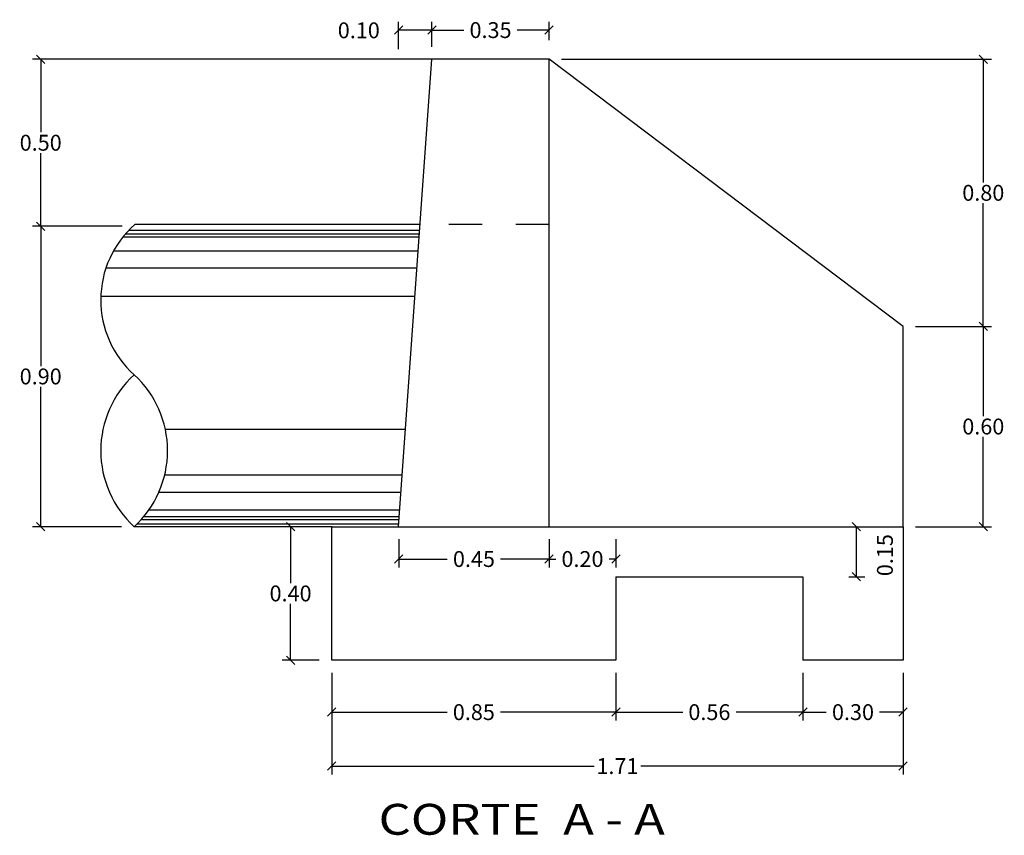
# Model space of a CAD drawing. Units: millimetres. Extents: x 304 to 539, y 28 to 87.
# Drawn here: x 319 to 322, y 67 to 69 of the extents above; entities that cross this region are included whole.
import ezdxf

# ---------------------------------------------------------------- set-up
doc = ezdxf.new("R2010")
doc.units = ezdxf.units.MM
doc.linetypes.add('DASHED', pattern=[19.05, 12.7, -6.35])
doc.layers.add('ACOTADO', color=55, linetype='Continuous', lineweight=13)
for name, color, linetype in [('Alero_derecha_36', 5, 'Continuous'), ('CABEZAL', 5, 'Continuous'), ('SOMBRAS', 120, 'Continuous'), ('TITULOS', 7, 'Continuous')]:
    doc.layers.add(name, color=color, linetype=linetype)
doc.styles.add('arial', font='ARIAL.TTF')
doc.styles.add('DIM1', font='romans.shx')
doc.styles.add('ROMANS', font='Romans.shx')
doc.dimstyles.new('L80-E1 25', dxfattribs={"dimscale": 0.25, "dimtxt": 0.19, "dimasz": 0.1, "dimexe": 0.1, "dimexo": 0.15, "dimgap": 0.03, "dimtad": 0, "dimzin": 1, "dimdsep": 46, "dimtxsty": 'DIM1', "dimblk": 'OBLIQUE', "dimblk1": 'TK2', "dimblk2": 'OBLIQUE', "dimcen": 0.09, "dimclrd": 8, "dimclre": 8, "dimclrt": 51, "dimaunit": 1, "dimadec": 3, "dimazin": 0, "dimtfac": 1, "dimtofl": 0, "dimtmove": 2, "dimatfit": 3, "dimldrblk": 'OBLIQUE', "dimfxl": 0, "dimtolj": 1, "dimtzin": 1, "dimarcsym": 0})

# ---------------------------------------------------------------- blocks, each defined once
blk = doc.blocks.new('_OBLIQUE')
at = {"color": 0, "linetype": 'ByBlock'}
blk.add_line((-0.5, -0.5), (0.5, 0.5), dxfattribs=at)
blk = doc.blocks.new('*D145')
at = {"layer": 'ACOTADO', "color": 8, "linetype": 'Continuous', "lineweight": -2, "ltscale": 0.05}
for p, q in [((320.1833, 67.4869), (320.1833, 67.4025)), ((320.6333, 67.4869), (320.6333, 67.4025)), ((320.1833, 67.4275), (320.3284, 67.4275)), ((320.6333, 67.4275), (320.4882, 67.4275))]:
    blk.add_line(p, q, dxfattribs=at)
at = {"layer": 'DEFPOINTS', "color": 0, "linetype": 'Continuous', "ltscale": 0.05}
for p in [(320.1833, 67.5244), (320.6333, 67.5244), (320.6333, 67.4275)]:
    blk.add_point(p, dxfattribs=at)
at = {"layer": 'ACOTADO', "color": 8, "linetype": 'Continuous', "lineweight": -2, "ltscale": 0.05, "xscale": 0.025, "yscale": 0.025, "zscale": 0.025, "rotation": 180}
blk.add_blockref('_OBLIQUE', (320.1833, 67.4275), dxfattribs=at)
at = {"layer": 'ACOTADO', "color": 8, "linetype": 'Continuous', "lineweight": -2, "ltscale": 0.05, "xscale": 0.025, "yscale": 0.025, "zscale": 0.025}
blk.add_blockref('_OBLIQUE', (320.6333, 67.4275), dxfattribs=at)
at = {"layer": 'ACOTADO', "color": 51, "linetype": 'Continuous', "ltscale": 0.05, "insert": (320.4083, 67.4275), "char_height": 0.0475, "attachment_point": 5, "style": 'ROMANS'}
blk.add_mtext('\\A1;0.45', dxfattribs=at)
blk = doc.blocks.new('TK2')
at = {"color": 2, "linetype": 'ByBlock'}
blk.add_line((-2.5, 0), (2.82, 0), dxfattribs=at)
at = {"color": 2, "linetype": 'ByBlock', "const_width": 0.375}
blk.add_lwpolyline([(1.25, 1.25), (-1.25, -1.25)], dxfattribs=at)
blk = doc.blocks.new('*D146')
at = {"layer": 'ACOTADO', "color": 8, "linetype": 'Continuous', "lineweight": -2, "ltscale": 0.05}
for p, q in [((320.6333, 67.4869), (320.6333, 67.4025)), ((320.8333, 67.4869), (320.8333, 67.4025)), ((320.6333, 67.4275), (320.6534, 67.4275)), ((320.8333, 67.4275), (320.8132, 67.4275))]:
    blk.add_line(p, q, dxfattribs=at)
at = {"layer": 'DEFPOINTS', "color": 0, "linetype": 'Continuous', "ltscale": 0.05}
for p in [(320.6333, 67.5244), (320.8333, 67.5244), (320.8333, 67.4275)]:
    blk.add_point(p, dxfattribs=at)
at = {"layer": 'ACOTADO', "color": 8, "linetype": 'Continuous', "lineweight": -2, "ltscale": 0.05, "xscale": 0.025, "yscale": 0.025, "zscale": 0.025, "rotation": 180}
blk.add_blockref('_OBLIQUE', (320.6333, 67.4275), dxfattribs=at)
at = {"layer": 'ACOTADO', "color": 8, "linetype": 'Continuous', "lineweight": -2, "ltscale": 0.05, "xscale": 0.025, "yscale": 0.025, "zscale": 0.025}
blk.add_blockref('_OBLIQUE', (320.8333, 67.4275), dxfattribs=at)
at = {"layer": 'ACOTADO', "color": 51, "linetype": 'Continuous', "ltscale": 0.05, "insert": (320.7333, 67.4275), "char_height": 0.0475, "attachment_point": 5, "style": 'ROMANS'}
blk.add_mtext('\\A1;0.20', dxfattribs=at)
blk = doc.blocks.new('*D147')
at = {"layer": 'ACOTADO', "color": 8, "linetype": 'Continuous', "lineweight": -2, "ltscale": 0.05}
for p, q in [((321.5308, 67.5244), (321.5786, 67.5244)), ((321.5536, 67.3744), (321.5536, 67.5244)), ((321.5308, 67.3744), (321.5786, 67.3744))]:
    blk.add_line(p, q, dxfattribs=at)
at = {"layer": 'DEFPOINTS', "color": 0, "linetype": 'Continuous', "ltscale": 0.05}
for p in [(321.4933, 67.5244), (321.5536, 67.5244), (321.4933, 67.3744)]:
    blk.add_point(p, dxfattribs=at)
at = {"layer": 'ACOTADO', "color": 8, "linetype": 'Continuous', "lineweight": -2, "ltscale": 0.05, "xscale": 0.025, "yscale": 0.025, "zscale": 0.025}
for p, rotation in [((321.5536, 67.5244), 90), ((321.5536, 67.3744), 270)]:
    blk.add_blockref('_OBLIQUE', p, dxfattribs=dict(at, rotation=rotation))
at = {"layer": 'ACOTADO', "color": 51, "linetype": 'Continuous', "ltscale": 0.05, "insert": (321.639, 67.4391), "char_height": 0.0475, "attachment_point": 5, "rotation": 90, "style": 'ROMANS'}
blk.add_mtext('\\A1;0.15', dxfattribs=at)
blk = doc.blocks.new('*D148')
at = {"layer": 'ACOTADO', "color": 8, "lineweight": -2, "ltscale": 0.05}
for p, q in [((321.7308, 68.1244), (321.9585, 68.1244)), ((321.9335, 68.1244), (321.9335, 67.8556)), ((321.9335, 67.5244), (321.9335, 67.7931)), ((321.7308, 67.5244), (321.9585, 67.5244))]:
    blk.add_line(p, q, dxfattribs=at)
at = {"layer": 'DEFPOINTS', "color": 0, "ltscale": 0.05}
for p in [(321.6933, 68.1244), (321.6933, 67.5244), (321.9335, 67.5244)]:
    blk.add_point(p, dxfattribs=at)
at = {"layer": 'ACOTADO', "color": 8, "lineweight": -2, "ltscale": 0.05, "xscale": 0.025, "yscale": 0.025, "zscale": 0.025}
for p, rotation in [((321.9335, 68.1244), 90), ((321.9335, 67.5244), 270)]:
    blk.add_blockref('_OBLIQUE', p, dxfattribs=dict(at, rotation=rotation))
at = {"layer": 'ACOTADO', "color": 51, "ltscale": 0.05, "insert": (321.9335, 67.8244), "char_height": 0.0475, "attachment_point": 5, "style": 'ROMANS'}
blk.add_mtext('\\A1;0.60', dxfattribs=at)
blk = doc.blocks.new('*D149')
at = {"layer": 'ACOTADO', "color": 8, "lineweight": -2, "ltscale": 0.05}
for p, q in [((320.6708, 68.9244), (321.9585, 68.9244)), ((321.9335, 68.9244), (321.9335, 68.5556)), ((321.9335, 68.1244), (321.9335, 68.4931)), ((321.7308, 68.1244), (321.9585, 68.1244))]:
    blk.add_line(p, q, dxfattribs=at)
at = {"layer": 'DEFPOINTS', "color": 0, "ltscale": 0.05}
for p in [(320.6333, 68.9244), (321.6933, 68.1244), (321.9335, 68.1244)]:
    blk.add_point(p, dxfattribs=at)
at = {"layer": 'ACOTADO', "color": 8, "lineweight": -2, "ltscale": 0.05, "xscale": 0.025, "yscale": 0.025, "zscale": 0.025}
for p, rotation in [((321.9335, 68.9244), 90), ((321.9335, 68.1244), 270)]:
    blk.add_blockref('_OBLIQUE', p, dxfattribs=dict(at, rotation=rotation))
at = {"layer": 'ACOTADO', "color": 51, "ltscale": 0.05, "insert": (321.9335, 68.5244), "char_height": 0.0475, "attachment_point": 5, "style": 'ROMANS'}
blk.add_mtext('\\A1;0.80', dxfattribs=at)
blk = doc.blocks.new('*D150')
at = {"layer": 'ACOTADO', "color": 8, "lineweight": -2, "ltscale": 0.05}
for p, q in [((320.2826, 68.9619), (320.2826, 69.0368)), ((320.6333, 68.9819), (320.6333, 69.0368)), ((320.2826, 69.0118), (320.3781, 69.0118)), ((320.6333, 69.0118), (320.5379, 69.0118))]:
    blk.add_line(p, q, dxfattribs=at)
at = {"layer": 'DEFPOINTS', "color": 0, "ltscale": 0.05}
for p in [(320.6333, 69.0118), (320.6333, 68.9444), (320.2826, 68.9244)]:
    blk.add_point(p, dxfattribs=at)
at = {"layer": 'ACOTADO', "color": 8, "lineweight": -2, "ltscale": 0.05, "xscale": 0.025, "yscale": 0.025, "zscale": 0.025, "rotation": 180}
blk.add_blockref('_OBLIQUE', (320.2826, 69.0118), dxfattribs=at)
at = {"layer": 'ACOTADO', "color": 8, "lineweight": -2, "ltscale": 0.05, "xscale": 0.025, "yscale": 0.025, "zscale": 0.025}
blk.add_blockref('_OBLIQUE', (320.6333, 69.0118), dxfattribs=at)
at = {"layer": 'ACOTADO', "color": 51, "ltscale": 0.05, "insert": (320.458, 69.0118), "char_height": 0.0475, "attachment_point": 5, "style": 'ROMANS'}
blk.add_mtext('\\A1;0.35', dxfattribs=at)
blk = doc.blocks.new('*D151')
at = {"layer": 'ACOTADO', "color": 8, "lineweight": -2, "ltscale": 0.05}
for p, q in [((320.1826, 68.9547), (320.1826, 69.0368)), ((320.2826, 68.9619), (320.2826, 69.0368)), ((320.2826, 69.0118), (320.1826, 69.0118))]:
    blk.add_line(p, q, dxfattribs=at)
at = {"layer": 'DEFPOINTS', "color": 0, "ltscale": 0.05}
for p in [(320.1826, 69.0118), (320.1826, 68.9172), (320.2826, 68.9244)]:
    blk.add_point(p, dxfattribs=at)
at = {"layer": 'ACOTADO', "color": 8, "lineweight": -2, "ltscale": 0.05, "xscale": 0.025, "yscale": 0.025, "zscale": 0.025, "rotation": 180}
blk.add_blockref('_OBLIQUE', (320.1826, 69.0118), dxfattribs=at)
at = {"layer": 'ACOTADO', "color": 8, "lineweight": -2, "ltscale": 0.05, "xscale": 0.025, "yscale": 0.025, "zscale": 0.025}
blk.add_blockref('_OBLIQUE', (320.2826, 69.0118), dxfattribs=at)
at = {"layer": 'ACOTADO', "color": 51, "ltscale": 0.05, "insert": (320.0635, 69.0111), "char_height": 0.0475, "attachment_point": 5, "style": 'ROMANS'}
blk.add_mtext('\\A1;0.10', dxfattribs=at)
blk = doc.blocks.new('*D152')
at = {"layer": 'ACOTADO', "color": 8, "lineweight": -2, "ltscale": 0.05}
for p, q in [((320.2958, 68.9244), (319.086, 68.9244)), ((319.111, 68.9244), (319.111, 68.7056)), ((319.111, 68.4244), (319.111, 68.6431)), ((319.3552, 68.4244), (319.086, 68.4244))]:
    blk.add_line(p, q, dxfattribs=at)
at = {"layer": 'DEFPOINTS', "color": 0, "ltscale": 0.05}
for p in [(319.111, 68.9244), (320.3333, 68.9244), (319.3927, 68.4244)]:
    blk.add_point(p, dxfattribs=at)
at = {"layer": 'ACOTADO', "color": 8, "lineweight": -2, "ltscale": 0.05, "xscale": 0.025, "yscale": 0.025, "zscale": 0.025}
for p, rotation in [((319.111, 68.9244), 90), ((319.111, 68.4244), 270)]:
    blk.add_blockref('_OBLIQUE', p, dxfattribs=dict(at, rotation=rotation))
at = {"layer": 'ACOTADO', "color": 51, "ltscale": 0.05, "insert": (319.111, 68.6744), "char_height": 0.0475, "attachment_point": 5, "style": 'ROMANS'}
blk.add_mtext('\\A1;0.50', dxfattribs=at)
blk = doc.blocks.new('*D153')
at = {"layer": 'ACOTADO', "color": 8, "lineweight": -2, "ltscale": 0.05}
for p, q in [((319.3552, 68.4244), (319.086, 68.4244)), ((319.111, 68.4244), (319.111, 68.0056)), ((319.111, 67.5244), (319.111, 67.9431)), ((319.3534, 67.5244), (319.086, 67.5244))]:
    blk.add_line(p, q, dxfattribs=at)
at = {"layer": 'DEFPOINTS', "color": 0, "ltscale": 0.05}
for p in [(319.111, 68.4244), (319.3927, 68.4244), (319.3909, 67.5244)]:
    blk.add_point(p, dxfattribs=at)
at = {"layer": 'ACOTADO', "color": 8, "lineweight": -2, "ltscale": 0.05, "xscale": 0.025, "yscale": 0.025, "zscale": 0.025}
for p, rotation in [((319.111, 68.4244), 90), ((319.111, 67.5244), 270)]:
    blk.add_blockref('_OBLIQUE', p, dxfattribs=dict(at, rotation=rotation))
at = {"layer": 'ACOTADO', "color": 51, "ltscale": 0.05, "insert": (319.111, 67.9744), "char_height": 0.0475, "attachment_point": 5, "style": 'ROMANS'}
blk.add_mtext('\\A1;0.90', dxfattribs=at)
blk = doc.blocks.new('*D154')
at = {"layer": 'ACOTADO', "color": 8, "lineweight": -2}
for p, q in [((319.9826, 67.0869), (319.9826, 66.7823)), ((321.6933, 67.0869), (321.6933, 66.7823)), ((319.9826, 66.8073), (320.7683, 66.8073)), ((321.6933, 66.8073), (320.9077, 66.8073))]:
    blk.add_line(p, q, dxfattribs=at)
at = {"layer": 'DEFPOINTS', "color": 0}
for p in [(319.9826, 67.1244), (321.6933, 67.1244), (321.6933, 66.8073)]:
    blk.add_point(p, dxfattribs=at)
at = {"layer": 'ACOTADO', "color": 8, "lineweight": -2, "xscale": 0.025, "yscale": 0.025, "zscale": 0.025, "rotation": 180}
blk.add_blockref('_OBLIQUE', (319.9826, 66.8073), dxfattribs=at)
at = {"layer": 'ACOTADO', "color": 8, "lineweight": -2, "xscale": 0.025, "yscale": 0.025, "zscale": 0.025}
blk.add_blockref('_OBLIQUE', (321.6933, 66.8073), dxfattribs=at)
at = {"layer": 'ACOTADO', "color": 51, "insert": (320.838, 66.8073), "char_height": 0.0475, "attachment_point": 5, "style": 'ROMANS'}
blk.add_mtext('\\A1;1.71', dxfattribs=at)
blk = doc.blocks.new('*D160')
at = {"layer": 'ACOTADO', "color": 8, "lineweight": -2}
for p, q in [((319.9826, 67.0869), (319.9826, 66.9439)), ((320.8333, 67.0869), (320.8333, 66.9439)), ((319.9826, 66.9689), (320.3281, 66.9689)), ((320.8333, 66.9689), (320.4879, 66.9689))]:
    blk.add_line(p, q, dxfattribs=at)
at = {"layer": 'DEFPOINTS', "color": 0}
for p in [(319.9826, 67.1244), (320.8333, 67.1244), (320.8333, 66.9689)]:
    blk.add_point(p, dxfattribs=at)
at = {"layer": 'ACOTADO', "color": 8, "lineweight": -2, "xscale": 0.025, "yscale": 0.025, "zscale": 0.025, "rotation": 180}
blk.add_blockref('_OBLIQUE', (319.9826, 66.9689), dxfattribs=at)
at = {"layer": 'ACOTADO', "color": 8, "lineweight": -2, "xscale": 0.025, "yscale": 0.025, "zscale": 0.025}
blk.add_blockref('_OBLIQUE', (320.8333, 66.9689), dxfattribs=at)
at = {"layer": 'ACOTADO', "color": 51, "insert": (320.408, 66.9689), "char_height": 0.0475, "attachment_point": 5, "style": 'ROMANS'}
blk.add_mtext('\\A1;0.85', dxfattribs=at)
blk = doc.blocks.new('*D157')
at = {"layer": 'ACOTADO', "color": 8, "lineweight": -2}
for p, q in [((320.8333, 67.0869), (320.8333, 66.9439)), ((321.3933, 67.0869), (321.3933, 66.9439)), ((320.8333, 66.9689), (321.0334, 66.9689)), ((321.3933, 66.9689), (321.1932, 66.9689))]:
    blk.add_line(p, q, dxfattribs=at)
at = {"layer": 'DEFPOINTS', "color": 0}
for p in [(320.8333, 67.1244), (321.3933, 67.1244), (321.3933, 66.9689)]:
    blk.add_point(p, dxfattribs=at)
at = {"layer": 'ACOTADO', "color": 8, "lineweight": -2, "xscale": 0.025, "yscale": 0.025, "zscale": 0.025, "rotation": 180}
blk.add_blockref('_OBLIQUE', (320.8333, 66.9689), dxfattribs=at)
at = {"layer": 'ACOTADO', "color": 8, "lineweight": -2, "xscale": 0.025, "yscale": 0.025, "zscale": 0.025}
blk.add_blockref('_OBLIQUE', (321.3933, 66.9689), dxfattribs=at)
at = {"layer": 'ACOTADO', "color": 51, "insert": (321.1133, 66.9689), "char_height": 0.0475, "attachment_point": 5, "style": 'ROMANS'}
blk.add_mtext('\\A1;0.56', dxfattribs=at)
blk = doc.blocks.new('*D158')
at = {"layer": 'ACOTADO', "color": 8, "lineweight": -2}
for p, q in [((321.3933, 67.0869), (321.3933, 66.9439)), ((321.6933, 67.0869), (321.6933, 66.9439)), ((321.3933, 66.9689), (321.4634, 66.9689)), ((321.6933, 66.9689), (321.6232, 66.9689))]:
    blk.add_line(p, q, dxfattribs=at)
at = {"layer": 'DEFPOINTS', "color": 0}
for p in [(321.3933, 67.1244), (321.6933, 67.1244), (321.6933, 66.9689)]:
    blk.add_point(p, dxfattribs=at)
at = {"layer": 'ACOTADO', "color": 8, "lineweight": -2, "xscale": 0.025, "yscale": 0.025, "zscale": 0.025, "rotation": 180}
blk.add_blockref('_OBLIQUE', (321.3933, 66.9689), dxfattribs=at)
at = {"layer": 'ACOTADO', "color": 8, "lineweight": -2, "xscale": 0.025, "yscale": 0.025, "zscale": 0.025}
blk.add_blockref('_OBLIQUE', (321.6933, 66.9689), dxfattribs=at)
at = {"layer": 'ACOTADO', "color": 51, "insert": (321.5433, 66.9689), "char_height": 0.0475, "attachment_point": 5, "style": 'ROMANS'}
blk.add_mtext('\\A1;0.30', dxfattribs=at)
blk = doc.blocks.new('*D159')
at = {"layer": 'ACOTADO', "color": 8, "lineweight": -2}
for p, q in [((319.9458, 67.5244), (319.8342, 67.5244)), ((319.8592, 67.5244), (319.8592, 67.3556)), ((319.8592, 67.1244), (319.8592, 67.2931)), ((319.9451, 67.1244), (319.8342, 67.1244))]:
    blk.add_line(p, q, dxfattribs=at)
at = {"layer": 'DEFPOINTS', "color": 0}
for p in [(319.9833, 67.5244), (319.8592, 67.1244), (319.9826, 67.1244)]:
    blk.add_point(p, dxfattribs=at)
at = {"layer": 'ACOTADO', "color": 8, "lineweight": -2, "xscale": 0.025, "yscale": 0.025, "zscale": 0.025}
for p, rotation in [((319.8592, 67.5244), 90), ((319.8592, 67.1244), 270)]:
    blk.add_blockref('_OBLIQUE', p, dxfattribs=dict(at, rotation=rotation))
at = {"layer": 'ACOTADO', "color": 51, "insert": (319.8592, 67.3244), "char_height": 0.0475, "attachment_point": 5, "style": 'ROMANS'}
blk.add_mtext('\\A1;0.40', dxfattribs=at)

msp = doc.modelspace()

# ---------------------------------------------------------------- linework, layer by layer
at = {"layer": 'Alero_derecha_36', "linetype": 'Continuous', "ltscale": 0.05}
for p, q in [((320.1826, 67.5244), (320.2826, 68.9244)), ((320.6333, 68.9244), (320.2826, 68.9244)), ((320.6333, 68.4294), (320.6333, 68.9244))]:
    msp.add_line(p, q, dxfattribs=at)
at = {"layer": 'Alero_derecha_36', "color": 2, "ltscale": 0.2}
for p, q in [((321.6933, 68.1244), (320.6333, 68.9244)), ((321.6933, 67.5244), (321.6933, 68.1244))]:
    msp.add_line(p, q, dxfattribs=at)
at = {"layer": 'Alero_derecha_36', "color": 3, "ltscale": 0.2}
msp.add_line((320.6333, 67.5244), (320.6333, 68.4294), dxfattribs=at)
at = {"layer": 'Alero_derecha_36'}
for p, q in [((319.9826, 67.1244), (319.9826, 67.5244)), ((319.9826, 67.5244), (320.1833, 67.5244)), ((320.1833, 67.5244), (320.6333, 67.5244)), ((320.6333, 67.5244), (321.6933, 67.5244)), ((321.6933, 67.5244), (321.6933, 67.1244)), ((320.8333, 67.3744), (321.3933, 67.3744)), ((320.8333, 67.3744), (320.8333, 67.1244)), ((321.3933, 67.3744), (321.3933, 67.1244)), ((320.8333, 67.1244), (319.9826, 67.1244)), ((321.6933, 67.1244), (321.3933, 67.1244))]:
    msp.add_line(p, q, dxfattribs=at)
at = {"layer": 'CABEZAL', "color": 3, "linetype": 'Continuous', "ltscale": 0.05}
for p, q in [((320.2473, 68.4294), (319.3927, 68.4294)), ((319.9833, 67.5244), (319.3909, 67.5244))]:
    msp.add_line(p, q, dxfattribs=at)
at = {"layer": 'CABEZAL', "color": 3, "linetype": 'DASHED', "ltscale": 0.005}
msp.add_line((320.6333, 68.4294), (320.2473, 68.4294), dxfattribs=at)
at = {"layer": 'CABEZAL', "color": 3, "linetype": 'Continuous', "ltscale": 0.05}
for centre, radius, start, end in [((319.5918, 68.2035), 0.3011, 131.4045, 228.1207), ((319.5996, 67.7519), 0.3088, 132.5432, 227.4568), ((319.1821, 67.7519), 0.3088, 312.5432, 47.4568)]:
    msp.add_arc(centre, radius, start, end, dxfattribs=at)
at = {"layer": 'SOMBRAS'}
for points in [[(319.3751, 68.4125), (320.2461, 68.4125)], [(319.3578, 68.3929), (320.2447, 68.3929)], [(319.3652, 68.4017), (320.2453, 68.4017)], [(319.3292, 68.3507), (320.2417, 68.3507)], [(319.3065, 68.2997), (320.238, 68.2997)], [(319.291, 68.2153), (320.232, 68.2153)], [(320.2034, 67.8153), (319.4843, 67.8153)], [(320.1937, 67.6787), (319.4821, 67.6787)], [(320.19, 67.6269), (319.4645, 67.6269)], [(320.1847, 67.5537), (319.4189, 67.5537)], [(320.1862, 67.5742), (319.4346, 67.5742)], [(320.1834, 67.5323), (319.3991, 67.5323)], [(320.1834, 67.545), (319.4113, 67.545)]]:
    msp.add_lwpolyline(points, dxfattribs=at)

# ---------------------------------------------------------------- texts
at = {"layer": 'TITULOS', "style": 'arial', "width": 1.2}
msp.add_text('CORTE  A - A', height=0.0925, dxfattribs=at).set_placement((320.1226, 66.6016))

# ---------------------------------------------------------------- dimensions: what is measured, and where the dimension line sits
at = {"layer": 'ACOTADO', "ltscale": 0.05}
dim = msp.add_linear_dim(base=(320.1826, 69.0118), p1=(320.2826, 68.9244), p2=(320.1826, 68.9172), dimstyle='L80-E1 25', override={"dimtih": 1, "dimtxsty": 'ROMANS'}, dxfattribs=at)
dim.commit()
dim.dimension.update_dxf_attribs({"geometry": '*D151', "text_midpoint": (320.0635, 69.0111), "dimtype": 160})
dim = msp.add_linear_dim(base=(320.6333, 69.0118), p1=(320.2826, 68.9244), p2=(320.6333, 68.9444), dimstyle='L80-E1 25', override={"dimtih": 1, "dimtxsty": 'ROMANS'}, dxfattribs=at)
dim.commit()
dim.dimension.update_dxf_attribs({"geometry": '*D150', "text_midpoint": (320.458, 69.0118)})
for base, p1, p2, picture, middle in [((319.111, 68.9244), (319.3927, 68.4244), (320.3333, 68.9244), '*D152', (319.111, 68.6744)), ((321.9335, 68.1244), (320.6333, 68.9244), (321.6933, 68.1244), '*D149', (321.9335, 68.5244)), ((319.111, 68.4244), (319.3909, 67.5244), (319.3927, 68.4244), '*D153', (319.111, 67.9744))]:
    dim = msp.add_linear_dim(base=base, p1=p1, p2=p2, angle=90, dimstyle='L80-E1 25', override={"dimtih": 1, "dimtxsty": 'ROMANS'}, dxfattribs=at)
    dim.commit()
    dim.dimension.update_dxf_attribs({"geometry": picture, "text_midpoint": middle})
dim = msp.add_linear_dim(base=(321.9335, 67.5244), p1=(321.6933, 68.1244), p2=(321.6933, 67.5244), angle=90, dimstyle='L80-E1 25', override={"dimtih": 1, "dimtxsty": 'ROMANS'}, dxfattribs=at)
dim.commit()
dim.dimension.update_dxf_attribs({"geometry": '*D148', "text_midpoint": (321.9335, 67.8244), "dimtype": 160})
at = {"layer": 'ACOTADO'}
dim = msp.add_linear_dim(base=(319.8592, 67.1244), p1=(319.9833, 67.5244), p2=(319.9826, 67.1244), angle=90, dimstyle='L80-E1 25', override={"dimtih": 1, "dimtxsty": 'ROMANS'}, dxfattribs=at)
dim.commit()
dim.dimension.update_dxf_attribs({"geometry": '*D159', "text_midpoint": (319.8592, 67.3244)})
at = {"layer": 'ACOTADO', "linetype": 'Continuous', "ltscale": 0.05}
for base, p1, p2, picture, middle in [((320.6333, 67.4275), (320.1833, 67.5244), (320.6333, 67.5244), '*D145', (320.4083, 67.4275)), ((320.8333, 67.4275), (320.6333, 67.5244), (320.8333, 67.5244), '*D146', (320.7333, 67.4275))]:
    dim = msp.add_linear_dim(base=base, p1=p1, p2=p2, dimstyle='L80-E1 25', override={"dimtih": 1, "dimtxsty": 'ROMANS'}, dxfattribs=at)
    dim.commit()
    dim.dimension.update_dxf_attribs({"geometry": picture, "text_midpoint": middle})
dim = msp.add_linear_dim(base=(321.5536, 67.5244), p1=(321.4933, 67.3744), p2=(321.4933, 67.5244), angle=90, dimstyle='L80-E1 25', override={"dimtih": 1, "dimtxsty": 'ROMANS'}, dxfattribs=at)
dim.commit()
dim.dimension.update_dxf_attribs({"geometry": '*D147', "text_midpoint": (321.639, 67.4391), "dimtype": 160})
at = {"layer": 'ACOTADO', "color": 1}
dim = msp.add_linear_dim(base=(321.6933, 66.8073), p1=(319.9826, 67.1244), p2=(321.6933, 67.1244), dimstyle='L80-E1 25', override={"dimtih": 1, "dimtxsty": 'ROMANS'}, dxfattribs=at)
dim.commit()
dim.dimension.update_dxf_attribs({"geometry": '*D154', "text_midpoint": (320.838, 66.8073)})
at = {"layer": 'ACOTADO'}
for base, p1, p2, picture, middle in [((320.8333, 66.9689), (319.9826, 67.1244), (320.8333, 67.1244), '*D160', (320.408, 66.9689)), ((321.3933, 66.9689), (320.8333, 67.1244), (321.3933, 67.1244), '*D157', (321.1133, 66.9689)), ((321.6933, 66.9689), (321.3933, 67.1244), (321.6933, 67.1244), '*D158', (321.5433, 66.9689))]:
    dim = msp.add_linear_dim(base=base, p1=p1, p2=p2, dimstyle='L80-E1 25', override={"dimtih": 1, "dimtxsty": 'ROMANS'}, dxfattribs=at)
    dim.commit()
    dim.dimension.update_dxf_attribs({"geometry": picture, "text_midpoint": middle})

doc.saveas('drawing.dxf')
